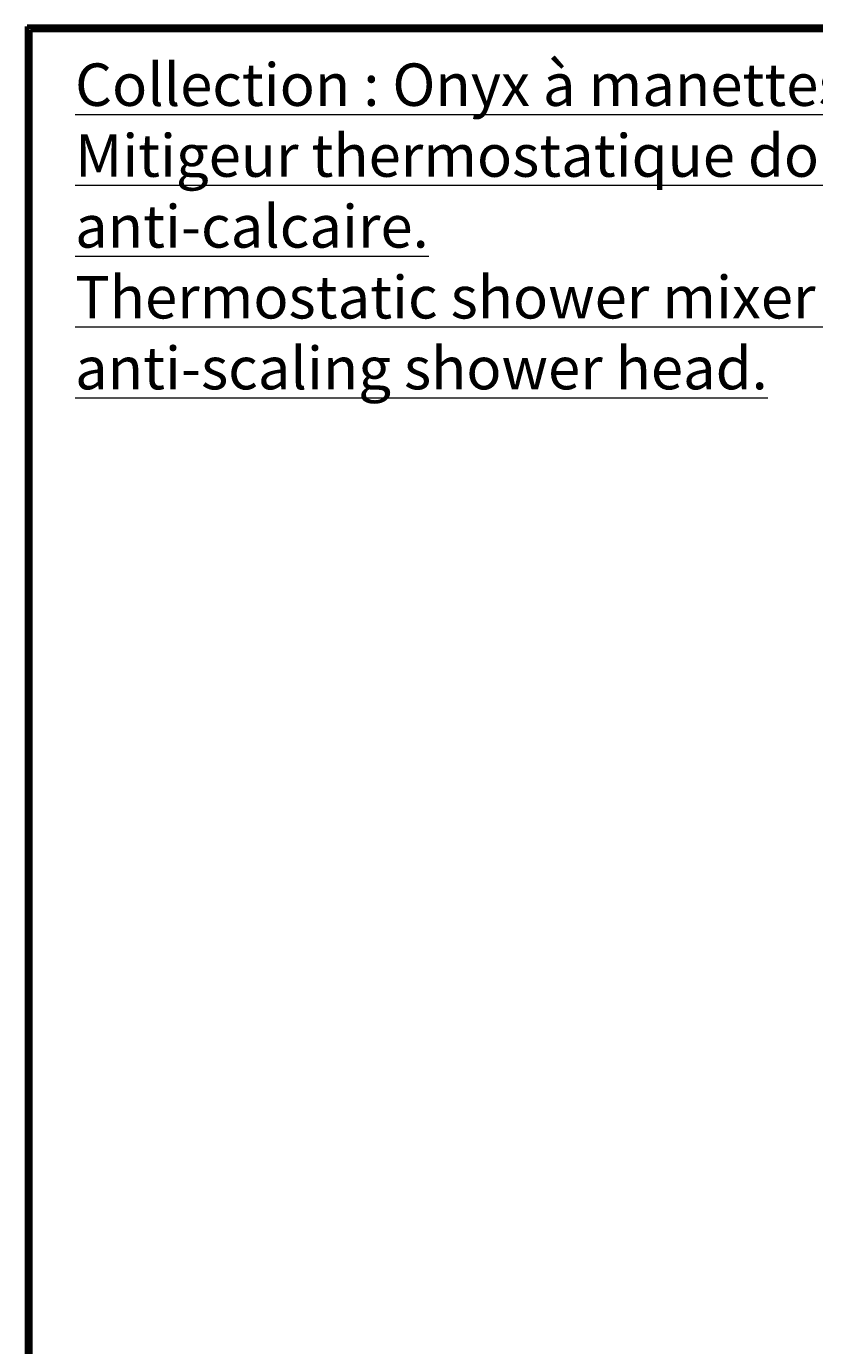
# Model space of a CAD drawing. Units: millimetres. Extents: x 3 to 5497, y 5 to 5495.
# Drawn here: x 4 to 1230, y 3442 to 5495 of the extents above; entities that cross this region are included whole.
import ezdxf

# ---------------------------------------------------------------- set-up
doc = ezdxf.new("R2010")
doc.units = ezdxf.units.MM
doc.styles.add('SLDTEXTSTYLE0', font='TXT', dxfattribs={"width": 0.75})

msp = doc.modelspace()

# ---------------------------------------------------------------- linework, layer by layer
at = {"color": 150, "linetype": 'Continuous', "lineweight": 70}
for p, q in [((5, 5), (5, 5495)), ((5, 5495), (5495, 5495)), ((10, 10), (10, 5490)), ((10, 5490), (5490, 5490))]:
    msp.add_line(p, q, dxfattribs=at)
at = {"color": 150, "linetype": 'Continuous', "lineweight": 35}
for p, q in [((50, 5490), (50, 5495)), ((100, 5490), (100, 5495)), ((150, 5490), (150, 5495)), ((200, 5490), (200, 5495)), ((250, 5490), (250, 5495)), ((300, 5490), (300, 5495)), ((350, 5490), (350, 5495)), ((400, 5490), (400, 5495)), ((450, 5490), (450, 5495)), ((500, 5490), (500, 5495)), ((550, 5490), (550, 5495)), ((600, 5490), (600, 5495)), ((650, 5490), (650, 5495)), ((700, 5490), (700, 5495)), ((750, 5490), (750, 5495)), ((800, 5490), (800, 5495)), ((850, 5490), (850, 5495)), ((900, 5490), (900, 5495)), ((950, 5490), (950, 5495)), ((1000, 5490), (1000, 5495)), ((1050, 5490), (1050, 5495)), ((1100, 5490), (1100, 5495)), ((1150, 5490), (1150, 5495)), ((1200, 5490), (1200, 5495)), ((10, 5450), (5, 5450)), ((10, 5400), (5, 5400)), ((10, 5350), (5, 5350)), ((10, 5300), (5, 5300)), ((10, 5250), (5, 5250)), ((10, 5200), (5, 5200)), ((10, 5150), (5, 5150)), ((10, 5100), (5, 5100)), ((10, 5050), (5, 5050)), ((10, 5000), (5, 5000)), ((10, 4950), (5, 4950)), ((10, 4900), (5, 4900)), ((10, 4850), (5, 4850)), ((10, 4800), (5, 4800)), ((10, 4750), (5, 4750)), ((10, 4700), (5, 4700)), ((10, 4650), (5, 4650)), ((10, 4600), (5, 4600)), ((10, 4550), (5, 4550)), ((10, 4500), (5, 4500)), ((10, 4450), (5, 4450)), ((10, 4400), (5, 4400)), ((10, 4350), (5, 4350)), ((10, 4300), (5, 4300)), ((10, 4250), (5, 4250)), ((10, 4200), (5, 4200)), ((10, 4150), (5, 4150)), ((10, 4100), (5, 4100)), ((10, 4050), (5, 4050)), ((10, 4000), (5, 4000)), ((10, 3950), (5, 3950)), ((10, 3900), (5, 3900)), ((10, 3850), (5, 3850)), ((10, 3800), (5, 3800)), ((10, 3750), (5, 3750)), ((10, 3700), (5, 3700)), ((10, 3650), (5, 3650)), ((10, 3600), (5, 3600)), ((10, 3550), (5, 3550)), ((10, 3500), (5, 3500)), ((10, 3450), (5, 3450))]:
    msp.add_line(p, q, dxfattribs=at)

# ---------------------------------------------------------------- texts
at = {"color": 7, "linetype": 'Continuous', "lineweight": 0, "style": 'SLDTEXTSTYLE0'}
for s, insert, char_height, attachment_point in [('110', (29.9, 5495.1), 3.97, 2), ('109', (74.9, 5495.1), 3.97, 2), ('108', (124.9, 5495.1), 3.97, 2), ('107', (174.9, 5495.1), 3.97, 2), ('106', (224.9, 5495.1), 3.97, 2), ('105', (274.9, 5495.1), 3.97, 2), ('104', (324.9, 5495.1), 3.97, 2), ('103', (374.9, 5495.1), 3.97, 2), ('102', (424.9, 5495.1), 3.97, 2), ('101', (474.9, 5495.1), 3.97, 2), ('100', (524.9, 5495.1), 3.97, 2), ('99', (574.9, 5495.1), 3.97, 2), ('98', (624.9, 5495.1), 3.97, 2), ('97', (674.9, 5495.1), 3.97, 2), ('96', (724.9, 5495.1), 3.97, 2), ('95', (774.9, 5495.1), 3.97, 2), ('94', (824.9, 5495.1), 3.97, 2), ('93', (874.9, 5495.1), 3.97, 2), ('92', (924.9, 5495.1), 3.97, 2), ('91', (974.9, 5495.1), 3.97, 2), ('90', (1024.9, 5495.1), 3.97, 2), ('89', (1074.9, 5495.1), 3.97, 2), ('88', (1124.9, 5495.1), 3.97, 2), ('87', (1174.9, 5495.1), 3.97, 2), ('86', (1224.9, 5495.1), 3.97, 2), ('EK', (7.5, 5472.6), 3.97, 2), ('\\LCollection : Onyx à manettes^JMitigeur thermostatique douche avec colonne et pomme anti-calcaire.^JThermostatic shower mixer with handshower set, column and anti-scaling shower head.', (79.4, 5437.5), 66.1458, 1), ('EJ', (7.5, 5427.6), 3.97, 2), ('EH', (7.5, 5377.6), 3.97, 2), ('EG', (7.5, 5327.6), 3.97, 2), ('EF', (7.5, 5277.6), 3.97, 2), ('EE', (7.5, 5227.6), 3.97, 2), ('ED', (7.5, 5177.6), 3.97, 2), ('EC', (7.5, 5127.6), 3.97, 2), ('EB', (7.5, 5077.6), 3.97, 2), ('EA', (7.3, 5027.6), 3.97, 2), ('DY', (7.4, 4977.6), 3.97, 2), ('DW', (7.5, 4927.6), 3.97, 2), ('DV', (7.4, 4877.6), 3.97, 2), ('DU', (7.5, 4827.6), 3.97, 2), ('DT', (7.4, 4777.6), 3.97, 2), ('DR', (7.4, 4727.6), 3.97, 2), ('DP', (7.4, 4677.6), 3.97, 2), ('DN', (7.4, 4627.6), 3.97, 2), ('DM', (7.3, 4577.6), 3.97, 2), ('DL', (7.4, 4527.6), 3.97, 2), ('DK', (7.4, 4477.6), 3.97, 2), ('DJ', (7.4, 4427.6), 3.97, 2), ('DH', (7.4, 4377.6), 3.97, 2), ('DG', (7.4, 4327.6), 3.97, 2), ('DF', (7.4, 4277.6), 3.97, 2), ('DE', (7.5, 4227.6), 3.97, 2), ('DD', (7.4, 4177.6), 3.97, 2), ('DC', (7.4, 4127.6), 3.97, 2), ('DB', (7.4, 4077.6), 3.97, 2), ('DA', (7.3, 4027.6), 3.97, 2), ('CY', (7.4, 3977.6), 3.97, 2), ('CW', (7.5, 3927.6), 3.97, 2), ('CV', (7.4, 3877.6), 3.97, 2), ('CU', (7.5, 3827.6), 3.97, 2), ('CT', (7.4, 3777.6), 3.97, 2), ('CR', (7.4, 3727.6), 3.97, 2), ('CP', (7.4, 3677.6), 3.97, 2), ('CN', (7.4, 3627.6), 3.97, 2), ('CM', (7.3, 3577.6), 3.97, 2), ('CL', (7.4, 3527.6), 3.97, 2), ('CK', (7.4, 3477.6), 3.97, 2)]:
    msp.add_mtext(s, dxfattribs=dict(at, insert=insert, char_height=char_height, attachment_point=attachment_point))

doc.saveas('drawing.dxf')
